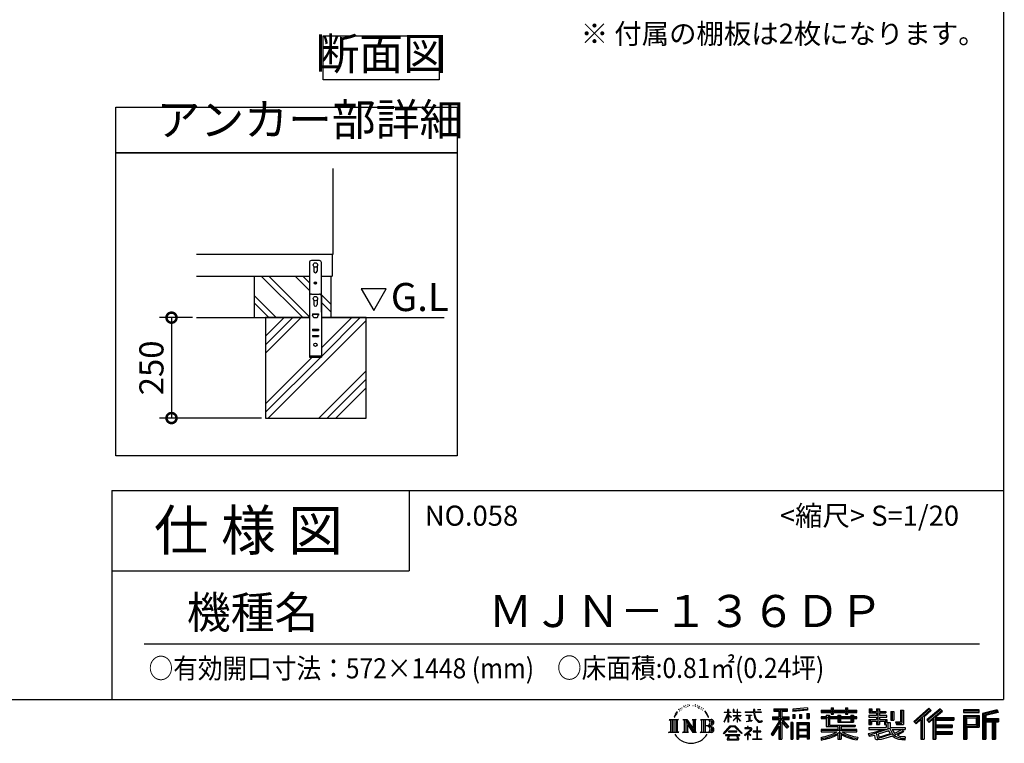
# Model space of a CAD drawing. Extents: x 70 to 8115, y 43 to 5705.
# Drawn here: x 5664 to 8115, y 43 to 1844 of the extents above; entities that cross this region are included whole.
import ezdxf

# ---------------------------------------------------------------- set-up
doc = ezdxf.new("R2010")
doc.units = 0
doc.header["$LTSCALE"] = 20
doc.header["$PDMODE"] = 3
doc.header["$PDSIZE"] = 2
doc.layers.get('0').update_dxf_attribs({"linetype": 'CONTINUOUS'})
doc.layers.get('DEFPOINTS').update_dxf_attribs({"linetype": 'CONTINUOUS'})
for name, color, linetype in [('仕様書枠', 230, 'CONTINUOUS'), ('寸法', 4, 'CONTINUOUS'), ('文字', 7, 'CONTINUOUS'), ('細線', 5, 'CONTINUOUS'), ('部品1', 7, 'CONTINUOUS'), ('Ｇ．Ｌ', 30, 'CONTINUOUS')]:
    doc.layers.add(name, color=color, linetype=linetype)
doc.styles.add('STYLE1', font='isocp.shx', dxfattribs={"bigfont": 'bigfont.shx'})
doc.styles.add('STYLE2', font='MS PGothic.ttf')
doc.dimstyles.new('INABA_S20G', dxfattribs={"dimscale": 20, "dimtxt": 3, "dimasz": 2.5, "dimexe": 1.5, "dimexo": 0.5, "dimgap": 1, "dimtad": 3, "dimdec": 1, "dimdsep": 46, "dimtxsty": 'STYLE1', "dimblk1": 'DOTSMALL', "dimblk2": 'DOTSMALL', "dimsah": 1, "dimcen": 0, "dimclrt": 7, "dimadec": 0, "dimazin": 0, "dimtfac": 1, "dimtdec": 4, "dimtix": 1, "dimtmove": 0, "dimatfit": 3, "dimldrblk": 'DOTSMALL', "dimfxl": 1, "dimtolj": 1, "dimtzin": 0, "dimarcsym": 0})

# ---------------------------------------------------------------- blocks, each defined once
blk = doc.blocks.new('_DOTSMALL')
at = {"color": 0, "linetype": 'ByBlock', "ltscale": 50, "const_width": 0.5}
blk.add_lwpolyline([(-0.0625, 0, 1), (0.0625, 0, 1)], format="xyb", close=True, dxfattribs=at)
blk = doc.blocks.new('*D20')
at = {"layer": 'DEFPOINTS', "color": 0, "ltscale": 50}
for p in [(6104.3, 1102.3), (6041.8, 852.3), (6276.2, 852.3)]:
    blk.add_point(p, dxfattribs=at)
at = {"layer": '寸法', "color": 0, "lineweight": -2, "ltscale": 50}
for p, q in [((6094.3, 1102.3), (6011.8, 1102.3)), ((6041.8, 1102.3), (6041.8, 852.3)), ((6266.2, 852.3), (6011.8, 852.3))]:
    blk.add_line(p, q, dxfattribs=at)
at = {"layer": '寸法', "color": 0, "lineweight": -2, "ltscale": 50, "xscale": 50, "yscale": 50, "zscale": 50}
for p, rotation in [((6041.8, 1102.3), 90), ((6041.8, 852.3), 270)]:
    blk.add_blockref('_DOTSMALL', p, dxfattribs=dict(at, rotation=rotation))
at = {"layer": '寸法', "color": 7, "ltscale": 50, "insert": (5991.8, 977.3), "char_height": 60, "attachment_point": 5, "rotation": 90, "style": 'STYLE1'}
blk.add_mtext('\\A1;250', dxfattribs=at)

msp = doc.modelspace()

# ---------------------------------------------------------------- linework, layer by layer
at = {"layer": '仕様書枠', "ltscale": 50}
for p, q in [((8113.6, 5704.8), (8113.6, 152)), ((5893.6, 672), (8113.6, 672)), ((5893.6, 672), (5893.6, 152)), ((5893.6, 472), (6633.6, 472)), ((70, 152), (8113.6, 152))]:
    msp.add_line(p, q, dxfattribs=at)
at = {"layer": '仕様書枠', "linetype": 'Continuous', "ltscale": 50}
msp.add_line((6633.6, 672), (6633.6, 472), dxfattribs=at)
at = {"layer": '文字', "ltscale": 50}
for p, q in [((6514.45, 1174.15), (6545.5, 1120.37)), ((6576.55, 1174.15), (6514.45, 1174.15)), ((6545.5, 1120.37), (6576.55, 1174.15))]:
    msp.add_line(p, q, dxfattribs=at)
at = {"layer": '文字', "color": 7, "ltscale": 50}
msp.add_line((5973.6, 290.02), (8053.6, 290.02), dxfattribs=at)
at = {"layer": '文字', "ltscale": 0.5}
for p, q in [((7304.65, 128.04), (7303.93, 125.39)), ((7307.49, 122.75), (7306.35, 122.75)), ((7308.76, 130.53), (7308.24, 129.49)), ((7310.93, 125.53), (7309.66, 125.53)), ((7312.73, 130.77), (7312.11, 129.68)), ((7315.33, 127.28), (7314.66, 127.32)), ((7317.07, 135.91), (7316.74, 135.2)), ((7319.29, 133.6), (7317.73, 133.22)), ((7322.31, 137.47), (7321.65, 136.62)), ((7323.4, 132.04), (7322.31, 132.04)), ((7327.98, 134.21), (7326.85, 134.26)), ((7328.41, 139.45), (7327.37, 138.83)), ((7332.47, 136.71), (7331.19, 136.66)), ((7339.95, 136.87), (7340.63, 136.84)), ((7346.36, 134.86), (7345.1, 134.39)), ((7345.17, 139.03), (7346.4, 138.63)), ((7351.35, 133.06), (7350.66, 132.95)), ((7351.6, 137.7), (7352.21, 136.8)), ((7353.47, 131.26), (7353.97, 131.26)), ((7354.8, 134.06), (7355.2, 133.67)), ((7356.86, 130.36), (7355.02, 130.03)), ((7356.53, 135.29), (7357.14, 134.46)), ((7360.89, 127.66), (7359.56, 127.59)), ((7361.79, 132.19), (7362.22, 131.15)), ((7364.21, 125.7), (7363.13, 125.38)), ((7365.87, 128.94), (7366.3, 128.11)), ((7372.92, 119.15), (7369.62, 123.23)), ((7428.32, 127.22), (7427.42, 127.22)), ((7427.42, 120.27), (7427.42, 127.22)), ((7428.32, 127.22), (7428.32, 120.27)), ((7442.38, 127.22), (7440.64, 127.22)), ((7440.64, 127.22), (7440.64, 119.21)), ((7442.38, 127.22), (7442.38, 120.27)), ((7451.37, 127.22), (7450.47, 127.22)), ((7450.47, 127.22), (7450.47, 120.27)), ((7451.37, 120.27), (7451.37, 127.22)), ((7493.94, 127.22), (7491.36, 127.22)), ((7491.36, 127.22), (7491.36, 121.07)), ((7493.94, 121.07), (7493.94, 127.22)), ((7501.17, 127.22), (7501.17, 127.18)), ((7501.17, 127.22), (7508.9, 127.22)), ((7501.17, 127.18), (7508.9, 127.18)), ((7508.9, 127.18), (7508.9, 127.22)), ((7541.81, 128.74), (7575.76, 128.74)), ((7541.81, 128.74), (7541.81, 122.62)), ((7541.81, 125.89), (7575.76, 125.89)), ((7541.81, 122.62), (7554.36, 122.62)), ((7554.36, 122.62), (7554.36, 108.84)), ((7557.71, 126.56), (7557.71, 52.73)), ((7561.41, 122.62), (7575.76, 122.62)), ((7561.41, 122.62), (7561.41, 108.84)), ((7575.76, 122.62), (7575.76, 128.74)), ((7625.15, 130.91), (7588.86, 127.99)), ((7588.86, 127.99), (7588.86, 121.9)), ((7625.15, 127), (7588.86, 124.08)), ((7625.15, 124.82), (7588.86, 121.9)), ((7625.15, 130.91), (7625.15, 124.82)), ((7659.12, 125.2), (7684.22, 125.2)), ((7659.12, 125.2), (7659.12, 119.76)), ((7659.12, 123.02), (7748.18, 123.02)), ((7684.22, 131.1), (7689.88, 131.1)), ((7684.22, 131.1), (7684.22, 125.2)), ((7687.06, 131.1), (7687.06, 115.31)), ((7689.88, 125.2), (7689.88, 131.1)), ((7689.88, 125.2), (7719.89, 125.2)), ((7719.89, 131.1), (7725.55, 131.1)), ((7719.89, 131.1), (7719.89, 125.2)), ((7722.74, 131.1), (7722.74, 115.31)), ((7725.55, 125.2), (7725.55, 131.1)), ((7725.55, 125.2), (7748.18, 125.2)), ((7748.18, 119.76), (7748.18, 125.2)), ((7779.4, 128.46), (7785.64, 128.46)), ((7779.4, 128.46), (7779.4, 118.54)), ((7782.58, 128.46), (7782.58, 118.54)), ((7785.64, 128.46), (7785.64, 121.93)), ((7797.47, 128.46), (7804.64, 128.46)), ((7797.47, 128.46), (7797.47, 121.93)), ((7800.65, 128.46), (7800.65, 89.51)), ((7804.64, 128.46), (7804.64, 121.93)), ((7856.65, 124.79), (7856.65, 95.84)), ((7856.65, 124.79), (7864.76, 124.79)), ((7860.41, 124.79), (7860.41, 92.52)), ((7864.76, 124.79), (7864.76, 89.51)), ((7927.41, 130.31), (7889.98, 97.2)), ((7928.93, 128.74), (7891.54, 95.67)), ((7894.22, 93.04), (7931.76, 125.82)), ((7915.62, 108.84), (7933.27, 124.25)), ((7955.64, 128.71), (7922.79, 100.69)), ((7957.2, 127.18), (7924.23, 99.06)), ((7926.75, 96.23), (7959.87, 124.56)), ((7933.27, 124.25), (7927.41, 130.31)), ((7942.4, 106.75), (7961.43, 123.03)), ((7961.43, 123.03), (7955.64, 128.71)), ((8013.99, 126.24), (8013.99, 119.06)), ((8052.67, 126.24), (8013.99, 126.24)), ((8052.67, 124.06), (8013.99, 124.06)), ((8052.67, 119.06), (8052.67, 126.24)), ((8098.1, 125.97), (8060.87, 117.09)), ((8098.67, 123.87), (8063.05, 115.37)), ((8098.1, 125.97), (8099.95, 119.08)), ((7280.75, 101.77), (7284.12, 99.08)), ((7280.75, 101.77), (7304.24, 101.77)), ((7284.12, 99.08), (7284.12, 72.21)), ((7288.47, 101.77), (7288.47, 69.62)), ((7292.83, 101.77), (7292.83, 69.62)), ((7296.35, 114.98), (7293.24, 107.36)), ((7293.24, 107.36), (7293.94, 107.36)), ((7295.46, 110.87), (7293.94, 107.36)), ((7298.98, 116.37), (7295.46, 110.87)), ((7296.35, 114.98), (7301.59, 121.7)), ((7297.18, 101.77), (7297.18, 69.62)), ((7301.15, 118.96), (7298.98, 116.37)), ((7304.24, 101.77), (7301.28, 99.41)), ((7301.28, 99.41), (7301.28, 71.97)), ((7315.39, 101.77), (7325.34, 101.77)), ((7315.39, 101.77), (7318.22, 100.14)), ((7318.22, 100.14), (7318.22, 71.86)), ((7322.57, 101.77), (7322.57, 69.62)), ((7322.67, 101.77), (7343.76, 72.27)), ((7325.34, 101.77), (7341.15, 79.65)), ((7338.53, 101.77), (7348.15, 101.77)), ((7338.53, 101.77), (7341.15, 100.25)), ((7341.15, 100.25), (7341.15, 79.65)), ((7343.76, 101.77), (7343.76, 69.62)), ((7348.15, 101.77), (7345.93, 100.49)), ((7345.93, 100.49), (7345.93, 71.5)), ((7358.83, 101.77), (7361.45, 100.25)), ((7358.83, 101.77), (7385.78, 101.77)), ((7361.45, 100.25), (7361.45, 71.74)), ((7366.14, 101.77), (7366.14, 69.62)), ((7370.49, 101.77), (7370.49, 69.62)), ((7371.18, 119.29), (7375.74, 112.46)), ((7377.58, 111.88), (7372.92, 119.15)), ((7375.74, 112.46), (7378.23, 108.1)), ((7379.31, 107.36), (7377.38, 112.26)), ((7378.23, 108.1), (7378.44, 107.36)), ((7378.44, 107.36), (7379.31, 107.36)), ((7418.21, 96.41), (7427.42, 116.54)), ((7418.27, 120.27), (7427.42, 120.27)), ((7418.27, 120.27), (7418.27, 119.21)), ((7427.42, 119.21), (7418.27, 119.21)), ((7418.6, 96.18), (7427.42, 113.14)), ((7427.42, 119.21), (7427.42, 116.54)), ((7427.42, 113.14), (7427.42, 94.99)), ((7428.32, 120.27), (7434.28, 120.27)), ((7434.28, 119.21), (7428.32, 119.21)), ((7428.32, 119.21), (7428.32, 114.64)), ((7435.98, 107.97), (7428.32, 114.64)), ((7428.32, 111.6), (7428.32, 94.99)), ((7435.36, 106.96), (7428.32, 111.6)), ((7434.28, 120.27), (7434.28, 119.21)), ((7435.36, 106.96), (7435.98, 107.97)), ((7440.39, 99.83), (7450.47, 108.98)), ((7440.39, 99.83), (7441.07, 99.11)), ((7450.47, 119.21), (7440.64, 119.21)), ((7440.64, 111.87), (7450.47, 111.87)), ((7440.64, 111.87), (7440.64, 110.74)), ((7440.64, 110.74), (7450.47, 110.74)), ((7441.07, 99.11), (7450.47, 108.13)), ((7442.38, 120.27), (7450.47, 120.27)), ((7450.47, 119.21), (7450.47, 111.87)), ((7450.47, 110.74), (7450.47, 108.92)), ((7450.47, 108.17), (7450.47, 94.99)), ((7451.37, 120.27), (7459, 120.27)), ((7459, 119.21), (7451.37, 119.21)), ((7451.37, 111.87), (7451.37, 119.21)), ((7451.37, 111.87), (7459.34, 111.87)), ((7451.37, 110.74), (7459.34, 110.74)), ((7451.37, 107.82), (7451.37, 110.74)), ((7458.99, 98.51), (7451.37, 107.82)), ((7458.52, 98.06), (7451.37, 107.04)), ((7451.37, 94.99), (7451.37, 107.04)), ((7458.99, 98.51), (7458.52, 98.06)), ((7459, 120.27), (7459, 119.21)), ((7459.34, 111.87), (7459.34, 110.74)), ((7470.31, 121.07), (7491.36, 121.07)), ((7470.31, 121.07), (7470.31, 119.67)), ((7491.56, 119.67), (7470.31, 119.67)), ((7472.03, 112.67), (7486.08, 112.67)), ((7472.03, 112.67), (7472.03, 111.67)), ((7479.13, 111.67), (7472.03, 111.67)), ((7472.61, 96.69), (7486.47, 98.73)), ((7472.61, 97.34), (7479.13, 98.57)), ((7479.13, 111.67), (7479.13, 98.57)), ((7481.67, 111.67), (7481.67, 99.06)), ((7486.08, 111.67), (7481.67, 111.67)), ((7481.67, 99.06), (7486.47, 99.96)), ((7486.08, 112.67), (7486.08, 111.67)), ((7486.47, 99.96), (7486.47, 98.73)), ((7491.56, 119.67), (7491.88, 117.13)), ((7491.88, 117.13), (7493.64, 108.84)), ((7493.64, 108.84), (7495.32, 104.82)), ((7494.51, 114.31), (7493.93, 119.67)), ((7510.43, 119.67), (7493.93, 119.67)), ((7493.94, 121.07), (7510.43, 121.07)), ((7495.69, 109.1), (7494.51, 114.31)), ((7495.32, 104.82), (7498.17, 100.3)), ((7497.95, 104.59), (7495.69, 109.1)), ((7500.12, 100.97), (7497.95, 104.59)), ((7498.17, 100.3), (7501.94, 96.86)), ((7504.19, 97.87), (7500.12, 100.97)), ((7511.99, 99), (7509.53, 97.37)), ((7510.43, 121.07), (7510.43, 119.67)), ((7513.1, 97.41), (7511.99, 99)), ((7538.37, 108.84), (7538.37, 101.68)), ((7538.37, 108.84), (7554.36, 108.84)), ((7538.37, 105.36), (7579.95, 105.36)), ((7538.37, 101.68), (7554.36, 101.68)), ((7554.36, 101.68), (7554.36, 95.95)), ((7577.39, 82.69), (7557.71, 104.96)), ((7561.41, 108.84), (7579.95, 108.84)), ((7563.52, 101.68), (7579.95, 101.68)), ((7579.02, 84.13), (7563.52, 101.68)), ((7579.95, 101.68), (7579.95, 108.84)), ((7589.32, 114.17), (7589.32, 104.04)), ((7589.32, 114.17), (7593.78, 114.17)), ((7593.78, 104.04), (7589.32, 104.04)), ((7591.61, 114.17), (7591.61, 104.04)), ((7593.78, 114.17), (7593.78, 104.04)), ((7605.12, 114.17), (7605.12, 104.04)), ((7605.12, 114.17), (7610.71, 114.17)), ((7610.71, 104.04), (7605.12, 104.04)), ((7607.97, 114.17), (7607.97, 104.04)), ((7610.71, 114.17), (7610.71, 104.04)), ((7624.02, 116.96), (7624.02, 104.04)), ((7624.02, 116.96), (7629.48, 116.96)), ((7624.02, 104.04), (7629.48, 104.04)), ((7626.86, 116.96), (7626.86, 104.04)), ((7629.48, 116.96), (7629.48, 104.04)), ((7659.12, 119.76), (7684.22, 119.76)), ((7672.3, 108.15), (7659.12, 108.15)), ((7659.12, 108.15), (7659.12, 104.11)), ((7748.18, 105.97), (7659.12, 105.97)), ((7659.12, 104.11), (7672.3, 104.11)), ((7672.3, 112.92), (7679.86, 112.92)), ((7672.3, 112.92), (7672.3, 108.15)), ((7672.3, 104.11), (7672.3, 84.42)), ((7676.68, 112.92), (7676.68, 84.42)), ((7679.86, 112.92), (7679.86, 108.15)), ((7700.92, 108.15), (7679.86, 108.15)), ((7679.86, 104.11), (7700.92, 104.11)), ((7679.86, 104.11), (7679.86, 88.22)), ((7684.22, 119.76), (7684.22, 115.31)), ((7684.22, 115.31), (7689.88, 115.31)), ((7689.88, 115.31), (7689.88, 119.76)), ((7689.88, 119.76), (7719.89, 119.76)), ((7700.92, 112.92), (7707.47, 112.92)), ((7700.92, 112.92), (7700.92, 108.15)), ((7700.92, 104.11), (7700.92, 94.9)), ((7704.29, 112.92), (7704.29, 94.9)), ((7707.47, 112.92), (7707.47, 108.15)), ((7733.63, 108.15), (7707.47, 108.15)), ((7707.47, 104.11), (7733.63, 104.11)), ((7707.47, 104.11), (7707.47, 96.4)), ((7719.89, 119.76), (7719.89, 115.31)), ((7719.89, 115.31), (7725.55, 115.31)), ((7725.55, 119.76), (7748.18, 119.76)), ((7725.55, 115.31), (7725.55, 119.76)), ((7733.63, 112.92), (7733.63, 108.15)), ((7733.63, 112.92), (7739.84, 112.92)), ((7733.63, 104.11), (7733.63, 96.4)), ((7736.66, 112.92), (7736.66, 94.9)), ((7739.84, 112.92), (7739.84, 108.15)), ((7748.18, 108.15), (7739.84, 108.15)), ((7739.84, 104.11), (7748.18, 104.11)), ((7739.84, 104.11), (7739.84, 94.9)), ((7748.18, 104.11), (7748.18, 108.15)), ((7797.47, 112.14), (7777.95, 112.14)), ((7777.95, 112.14), (7777.95, 107.93)), ((7777.95, 107.93), (7797.47, 107.93)), ((7777.95, 101.74), (7797.47, 101.74)), ((7777.95, 101.74), (7777.95, 89.51)), ((7779.4, 118.54), (7797.47, 118.54)), ((7781.13, 101.74), (7781.13, 89.51)), ((7785.64, 121.93), (7797.47, 121.93)), ((7797.47, 118.54), (7797.47, 112.14)), ((7797.47, 107.93), (7797.47, 101.74)), ((7804.64, 121.93), (7820.53, 121.93)), ((7804.64, 118.54), (7820.53, 118.54)), ((7804.64, 118.54), (7804.64, 112.14)), ((7823.07, 112.14), (7804.64, 112.14)), ((7804.64, 107.93), (7804.64, 101.74)), ((7804.64, 107.93), (7823.07, 107.93)), ((7804.64, 101.74), (7823.07, 101.74)), ((7820.07, 101.74), (7820.07, 89.51)), ((7820.53, 121.93), (7820.53, 118.54)), ((7823.07, 107.93), (7823.07, 112.14)), ((7823.07, 101.74), (7823.07, 94.44)), ((7833.29, 121.93), (7840.46, 121.93)), ((7833.29, 121.93), (7833.29, 100.19)), ((7833.29, 100.19), (7840.46, 100.19)), ((7836.47, 121.93), (7836.47, 100.19)), ((7840.46, 121.93), (7840.46, 100.19)), ((7895.78, 91.51), (7907.24, 101.52)), ((7907.24, 101.52), (7907.24, 52.73)), ((7911.27, 107.92), (7911.27, 52.73)), ((7915.62, 108.84), (7915.62, 52.73)), ((7922.79, 100.69), (7928.19, 94.6)), ((7928.19, 94.6), (7937.29, 102.38)), ((7937.29, 102.38), (7937.29, 52.73)), ((7939.47, 107.11), (7939.47, 52.73)), ((7942.4, 106.75), (7989.46, 106.75)), ((7942.98, 103.55), (7989.46, 103.55)), ((7942.98, 103.45), (7942.98, 52.73)), ((7945.16, 100.54), (7989.46, 100.54)), ((7945.16, 100.54), (7945.16, 88.26)), ((7989.46, 106.75), (7989.46, 100.54)), ((8013.99, 121.23), (8052.67, 121.23)), ((8013.99, 119.06), (8052.67, 119.06)), ((8013.99, 112.27), (8013.99, 52.73)), ((8013.99, 112.27), (8052.67, 112.27)), ((8016.17, 110.1), (8016.17, 52.73)), ((8016.17, 110.1), (8050.5, 110.1)), ((8020.06, 110.1), (8020.06, 52.73)), ((8022.24, 89.28), (8022.24, 106.48)), ((8022.24, 106.48), (8045.2, 106.48)), ((8045.2, 106.48), (8045.2, 89.28)), ((8047.38, 110.1), (8047.38, 84.99)), ((8050.5, 110.1), (8050.5, 84.99)), ((8052.67, 112.27), (8052.67, 82.81)), ((8060.87, 117.09), (8060.87, 52.73)), ((8063.05, 115.37), (8063.05, 52.73)), ((8099.45, 121.2), (8065.23, 113.04)), ((8065.23, 113.04), (8065.23, 52.73)), ((8067.48, 113.58), (8067.48, 52.73)), ((8067.48, 102.07), (8100.95, 102.07)), ((8067.48, 98.56), (8100.95, 98.56)), ((8099.95, 119.08), (8069.66, 111.86)), ((8069.66, 111.86), (8069.66, 104.24)), ((8069.66, 104.24), (8100.95, 104.24)), ((8087.36, 98.56), (8087.36, 52.73)), ((8091.04, 98.56), (8091.04, 52.73)), ((8100.95, 104.24), (8100.95, 96.39)), ((7324.75, 95.69), (7342.99, 69.62)), ((7326.65, 89.18), (7326.65, 71.15)), ((7326.65, 89.18), (7340.33, 69.62)), ((7383.6, 85.91), (7370.49, 85.91)), ((7416.68, 67.13), (7432.79, 85.88)), ((7434.82, 83.95), (7418.17, 65.96)), ((7418.21, 96.41), (7418.6, 96.18)), ((7428.32, 94.99), (7427.42, 94.99)), ((7432.79, 85.88), (7445.72, 85.88)), ((7443.75, 83.95), (7434.82, 83.95)), ((7461.07, 66.81), (7443.75, 83.95)), ((7445.72, 85.88), (7462.44, 68.08)), ((7451.37, 94.99), (7450.47, 94.99)), ((7482.5, 74.75), (7468.28, 62.84)), ((7476.14, 80.92), (7469.5, 80.92)), ((7469.5, 80.92), (7469.5, 79.52)), ((7469.5, 79.52), (7479.21, 79.52)), ((7472.61, 97.34), (7472.61, 96.69)), ((7476.14, 84.55), (7476.14, 80.92)), ((7477.63, 84.55), (7476.14, 84.55)), ((7477.13, 68.62), (7486.76, 76.52)), ((7477.63, 80.92), (7477.63, 84.55)), ((7484.95, 80.92), (7477.63, 80.92)), ((7479.21, 79.52), (7481.19, 79.16)), ((7481.19, 79.16), (7482.94, 76.92)), ((7482.94, 76.92), (7482.5, 74.75)), ((7484.58, 78.74), (7484.28, 78.74)), ((7484.28, 78.74), (7484.58, 78.36)), ((7484.58, 78.36), (7484.58, 78.74)), ((7485.37, 80.89), (7484.95, 80.92)), ((7485.9, 80.48), (7485.37, 80.89)), ((7486.53, 79.86), (7485.9, 80.48)), ((7486.76, 79.25), (7486.53, 79.86)), ((7486.76, 76.52), (7486.76, 79.25)), ((7499.26, 84.02), (7499.26, 72.96)), ((7500.57, 84.02), (7499.26, 84.02)), ((7500.57, 72.96), (7500.57, 84.02)), ((7501.94, 96.86), (7504.6, 95.45)), ((7505.73, 97.31), (7504.19, 97.87)), ((7504.6, 95.45), (7506.37, 94.96)), ((7507.65, 97.05), (7505.73, 97.31)), ((7506.37, 94.96), (7508.09, 94.96)), ((7509.53, 97.37), (7507.65, 97.05)), ((7508.09, 94.96), (7511.45, 96.36)), ((7511.45, 96.36), (7513.1, 97.41)), ((7554.36, 95.95), (7535.2, 65.22)), ((7557.71, 97.21), (7537.05, 64.07)), ((7554.36, 85.73), (7539.49, 61.89)), ((7554.36, 85.73), (7554.36, 52.73)), ((7574.91, 80.69), (7561.41, 95.96)), ((7561.41, 95.96), (7561.41, 52.73)), ((7579.02, 84.13), (7574.91, 80.69)), ((7584.31, 94.53), (7584.31, 52.73)), ((7589.2, 94.53), (7584.31, 94.53)), ((7587.03, 94.53), (7587.03, 52.73)), ((7589.2, 94.53), (7589.2, 52.73)), ((7598.57, 94.53), (7598.57, 52.73)), ((7598.57, 94.53), (7629.57, 94.53)), ((7600.74, 91.69), (7600.74, 52.73)), ((7600.74, 91.69), (7627.39, 91.69)), ((7627.39, 75.07), (7600.74, 75.07)), ((7602.88, 88.44), (7602.88, 77.25)), ((7624.45, 88.44), (7602.88, 88.44)), ((7624.45, 77.25), (7602.88, 77.25)), ((7624.45, 88.44), (7624.45, 77.25)), ((7627.39, 91.69), (7627.39, 52.73)), ((7629.57, 94.53), (7629.57, 52.73)), ((7700.89, 76.68), (7659.12, 76.68)), ((7659.12, 76.68), (7659.12, 71.08)), ((7748.18, 74.51), (7659.12, 74.51)), ((7672.3, 84.42), (7700.89, 84.42)), ((7679.86, 88.22), (7743.86, 88.22)), ((7700.89, 84.42), (7700.89, 76.68)), ((7700.92, 94.9), (7739.84, 94.9)), ((7705.13, 88.22), (7705.13, 52.73)), ((7707.47, 96.4), (7733.63, 96.4)), ((7709.48, 84.42), (7709.48, 76.68)), ((7709.48, 84.42), (7743.86, 84.42)), ((7748.18, 76.68), (7709.48, 76.68)), ((7743.86, 88.22), (7743.86, 84.42)), ((7748.18, 71.08), (7748.18, 76.68)), ((7777.95, 89.51), (7784.59, 89.51)), ((7777.95, 82.36), (7821.45, 82.36)), ((7777.95, 82.36), (7777.95, 77.32)), ((7777.95, 77.32), (7823.97, 77.32)), ((7830.15, 79.35), (7778.12, 62.29)), ((7784.59, 97.77), (7797.47, 97.77)), ((7784.59, 97.77), (7784.59, 89.51)), ((7795.34, 71.46), (7813.56, 77.32)), ((7797.47, 97.77), (7797.47, 89.51)), ((7797.47, 89.51), (7804.64, 89.51)), ((7827.81, 73.7), (7801.44, 65.35)), ((7804.64, 97.77), (7816.88, 97.77)), ((7804.64, 97.77), (7804.64, 89.51)), ((7816.88, 97.77), (7816.88, 89.51)), ((7816.88, 89.51), (7821.45, 89.51)), ((7821.45, 89.51), (7821.45, 82.36)), ((7823.07, 94.44), (7831.6, 94.44)), ((7825.81, 94.44), (7825.81, 77.92)), ((7831.87, 67.07), (7827.81, 73.7)), ((7830.15, 79.35), (7837.54, 64.37)), ((7831.6, 94.44), (7831.6, 82.36)), ((7831.6, 82.36), (7868.68, 82.36)), ((7836.01, 77.32), (7842.29, 67.07)), ((7836.01, 77.32), (7862.24, 77.32)), ((7860.98, 76.72), (7842.29, 67.07)), ((7844.26, 95.84), (7856.65, 95.84)), ((7844.26, 95.84), (7846.8, 89.51)), ((7845.93, 92.52), (7860.41, 92.52)), ((7846.8, 89.51), (7864.76, 89.51)), ((7860.57, 77.32), (7868.68, 77.32)), ((7860.98, 76.72), (7864.83, 71.04)), ((7868.68, 82.36), (7868.68, 77.32)), ((7889.98, 97.2), (7895.78, 91.51)), ((7942.98, 85.32), (7985.39, 85.32)), ((7945.16, 88.26), (7985.39, 88.26)), ((7945.16, 82.31), (7945.16, 71.88)), ((7945.16, 82.31), (7985.39, 82.31)), ((7985.39, 88.26), (7985.39, 82.31)), ((8020.06, 84.99), (8050.5, 84.99)), ((8022.24, 89.28), (8045.2, 89.28)), ((8022.24, 82.81), (8022.24, 52.73)), ((8022.24, 82.81), (8052.67, 82.81)), ((8069.66, 96.39), (8085.19, 96.39)), ((8069.66, 96.39), (8069.66, 52.73)), ((8085.19, 96.39), (8085.19, 52.73)), ((8093.22, 96.39), (8100.95, 96.39)), ((8093.22, 96.39), (8093.22, 52.73)), ((7279.63, 69.62), (7284.12, 72.21)), ((7305.36, 69.62), (7279.63, 69.62)), ((7305.36, 69.62), (7301.28, 71.97)), ((7314.34, 69.62), (7318.22, 71.86)), ((7329.31, 69.62), (7314.34, 69.62)), ((7329.31, 69.62), (7326.65, 71.15)), ((7349.2, 69.62), (7340.33, 69.62)), ((7349.2, 69.62), (7345.93, 71.5)), ((7357.78, 69.62), (7361.45, 71.74)), ((7385.56, 69.62), (7357.78, 69.62)), ((7418.17, 65.96), (7416.68, 67.13)), ((7456.62, 63.66), (7421.65, 63.66)), ((7421.65, 63.66), (7421.65, 62)), ((7421.65, 62), (7428.49, 62)), ((7428.49, 62), (7425.28, 52.39)), ((7425.28, 52.39), (7425.28, 51.69)), ((7425.28, 51.69), (7425.67, 51.56)), ((7425.67, 51.56), (7453.41, 51.56)), ((7449.54, 73.13), (7428.38, 73.13)), ((7428.38, 73.13), (7428.38, 71.38)), ((7428.38, 71.38), (7449.54, 71.38)), ((7429.12, 57.62), (7428.93, 55.48)), ((7428.93, 55.48), (7430.4, 53.13)), ((7431.43, 62), (7429.12, 57.62)), ((7430.4, 53.13), (7449.7, 53.13)), ((7431.43, 62), (7448.65, 62)), ((7451.19, 57.39), (7448.65, 62)), ((7449.54, 71.38), (7449.54, 73.13)), ((7449.7, 53.13), (7451.01, 54.87)), ((7449.97, 62), (7456.62, 62)), ((7454.44, 54.66), (7449.97, 62)), ((7451.01, 54.87), (7451.19, 57.39)), ((7453.41, 51.56), (7454.16, 51.73)), ((7454.16, 51.73), (7454.49, 52.02)), ((7454.6, 53.81), (7454.44, 54.66)), ((7454.49, 52.02), (7454.66, 52.63)), ((7454.66, 52.63), (7454.6, 53.81)), ((7456.62, 62), (7456.62, 63.66)), ((7462.44, 68.08), (7461.07, 66.81)), ((7468.28, 62.84), (7469.21, 61.76)), ((7469.21, 61.76), (7476.14, 67.23)), ((7476.14, 67.23), (7476.14, 51.91)), ((7476.14, 51.91), (7477.72, 51.91)), ((7484.18, 62.59), (7477.13, 68.62)), ((7477.72, 51.91), (7477.72, 66.74)), ((7477.72, 66.74), (7483.33, 61.7)), ((7483.33, 61.7), (7484.18, 62.59)), ((7489.34, 52), (7489.34, 53.4)), ((7489.34, 53.4), (7499.26, 53.4)), ((7510.58, 52), (7489.34, 52)), ((7499.26, 72.96), (7490.31, 72.96)), ((7490.31, 72.96), (7490.31, 71.47)), ((7490.31, 71.47), (7499.26, 71.47)), ((7499.26, 71.47), (7499.26, 53.4)), ((7509.61, 72.96), (7500.57, 72.96)), ((7500.57, 53.4), (7500.57, 71.47)), ((7500.57, 71.47), (7509.61, 71.47)), ((7500.57, 53.4), (7510.58, 53.4)), ((7509.61, 71.47), (7509.61, 72.96)), ((7510.58, 53.4), (7510.58, 52)), ((7535.2, 65.22), (7539.49, 61.89)), ((7554.36, 52.73), (7561.41, 52.73)), ((7584.31, 52.73), (7589.2, 52.73)), ((7598.57, 52.73), (7602.88, 52.73)), ((7627.39, 59.56), (7600.74, 59.56)), ((7624.45, 73.32), (7602.88, 73.32)), ((7602.88, 73.32), (7602.88, 61.74)), ((7624.45, 61.74), (7602.88, 61.74)), ((7602.88, 57.81), (7602.88, 52.73)), ((7624.45, 57.81), (7602.88, 57.81)), ((7624.45, 73.32), (7624.45, 61.74)), ((7624.45, 57.81), (7624.45, 52.73)), ((7629.57, 52.73), (7624.45, 52.73)), ((7659.12, 71.08), (7699.28, 71.08)), ((7659.12, 57.51), (7659.12, 50.85)), ((7700.89, 64.42), (7700.89, 52.73)), ((7700.89, 52.73), (7709.48, 52.73)), ((7709.48, 64.42), (7709.48, 52.73)), ((7711.09, 71.08), (7748.18, 71.08)), ((7750.56, 57.61), (7748.78, 51.23)), ((7776.61, 67.04), (7795.34, 71.46)), ((7776.61, 67.04), (7778.84, 60.03)), ((7778.84, 60.03), (7793.13, 63.19)), ((7793.88, 56.25), (7793.13, 63.19)), ((7794.77, 53.02), (7793.88, 56.25)), ((7797.74, 51.28), (7794.77, 53.02)), ((7796.33, 68.26), (7799.36, 54.63)), ((7800.68, 51.15), (7797.74, 51.28)), ((7799.36, 54.63), (7836.55, 66.38)), ((7808.95, 52.44), (7800.68, 51.15)), ((7801.44, 65.35), (7803.05, 58.08)), ((7803.05, 58.08), (7831.87, 67.07)), ((7820.8, 55.63), (7808.95, 52.44)), ((7837.11, 60.72), (7820.8, 55.63)), ((7842.29, 56.53), (7837.11, 60.72)), ((7844.38, 59.88), (7837.54, 64.37)), ((7863.45, 73.07), (7840.73, 62.28)), ((7853.17, 52.11), (7842.29, 56.53)), ((7860.35, 54.17), (7844.38, 59.88)), ((7864.83, 71.04), (7849.45, 62.68)), ((7857.38, 59.1), (7849.45, 62.68)), ((7867.41, 50.8), (7853.17, 52.11)), ((7863.53, 58.36), (7857.38, 59.1)), ((7868.11, 54.17), (7860.35, 54.17)), ((7869.02, 58.59), (7863.53, 58.36)), ((7869.02, 58.59), (7867.41, 50.8)), ((7907.24, 52.73), (7915.62, 52.73)), ((7937.29, 52.73), (7945.16, 52.73)), ((7942.98, 68.68), (7985.39, 68.68)), ((7945.16, 71.88), (7985.39, 71.88)), ((7945.16, 65.67), (7945.16, 52.73)), ((7945.16, 65.67), (7985.39, 65.67)), ((7985.39, 71.88), (7985.39, 65.67)), ((8013.99, 52.73), (8022.24, 52.73)), ((8060.87, 52.73), (8069.66, 52.73)), ((8085.19, 52.73), (8093.22, 52.73))]:
    msp.add_line(p, q, dxfattribs=at)
for centre, radius, start, end in [((7374.3, 94.03), 8.46, 286.58307, 66.12997), ((7374.3, 94.03), 12.82, 300.59273, 37.14423), ((7385.78, 94.93), 6.84, 269.30053, 90), ((7385.78, 94.93), 4.66, 315.58894, 53.40256), ((7374.3, 77.6), 8.46, 289.4126, 79.22825), ((7374.3, 77.6), 12.82, 321.4818, 59.40731), ((7385.56, 76.68), 7.06, 270, 89.30053), ((7385.56, 76.68), 4.88, 307.06326, 43.56636), ((7335.39, 89.36), 46.7, 210.28568, 329.71432), ((7640.53, 178.76), 122.67, 278.71857, 298.61752), ((7640.53, 180.31), 127.45, 278.38912, 300.45558), ((7640.53, 179.14), 129.63, 278.24722, 297.7523), ((7769.84, 179.97), 127.45, 239.48449, 260.75704), ((7769.84, 179.14), 129.63, 242.2477, 260.64995), ((7769.84, 178.76), 122.67, 241.38248, 261.00562)]:
    msp.add_arc(centre, radius, start, end, dxfattribs=at)
at = {"layer": '細線'}
for p, q in [((6368.41, 1102.28), (6265.41, 1205.28)), ((6385.19, 1104.33), (6284.23, 1205.28)), ((6385.19, 1170.02), (6349.93, 1205.28)), ((6385.19, 1188.85), (6368.75, 1205.28)), ((6302.71, 1102.28), (6248.19, 1156.81)), ((6438.19, 1135.85), (6415.19, 1158.85)), ((6283.89, 1102.28), (6248.19, 1137.98)), ((6438.19, 1117.02), (6415.19, 1140.02))]:
    msp.add_line(p, q, dxfattribs=at)
at = {"layer": '細線', "ltscale": 50}
for p, q in [((6322.53, 1102.28), (6276.19, 1055.95)), ((6343.74, 1102.28), (6276.19, 1034.74)), ((6364.95, 1102.28), (6276.19, 1013.52)), ((6526.19, 1095.61), (6282.87, 852.28)), ((6511.65, 1102.28), (6415.19, 1005.82)), ((6490.44, 1102.28), (6415.19, 1027.03)), ((6392.44, 1004.28), (6276.19, 888.03)), ((6413.65, 1004.28), (6276.19, 866.82)), ((6526.19, 970.12), (6408.35, 852.28)), ((6526.19, 948.91), (6429.57, 852.28)), ((6526.19, 927.69), (6450.78, 852.28))]:
    msp.add_line(p, q, dxfattribs=at)
at = {"layer": '部品1', "ltscale": 50}
for p, q in [((6444.19, 1260.28), (6444.19, 1473.52)), ((6104.3, 1260.28), (6444.19, 1260.28)), ((6442.19, 1260.28), (6442.19, 1205.28)), ((6104.3, 1205.28), (6385.19, 1205.28)), ((6248.19, 1102.28), (6248.19, 1205.28)), ((6415.19, 1205.28), (6442.19, 1205.28)), ((6438.19, 1205.28), (6438.19, 1202.28)), ((6438.19, 1202.28), (6438.19, 1102.28)), ((6438.19, 1102.28), (6415.19, 1102.28))]:
    msp.add_line(p, q, dxfattribs=at)
at = {"layer": '部品1'}
for p, q in [((6385.19, 1239.28), (6385.19, 1116.08)), ((6410.19, 1244.28), (6390.19, 1244.28)), ((6396.19, 1229.47), (6396.19, 1218.28)), ((6404.19, 1229.47), (6404.19, 1218.28)), ((6415.19, 1116.08), (6415.19, 1239.28)), ((6385.19, 1155.78), (6385.19, 1004.28)), ((6390.19, 1160.78), (6410.19, 1160.78)), ((6415.19, 1155.78), (6415.19, 1004.28)), ((6396.19, 1145.97), (6396.19, 1134.78)), ((6404.19, 1145.97), (6404.19, 1134.78)), ((6392.69, 1111.78), (6407.69, 1111.78)), ((6392.69, 1111.78), (6392.69, 1108.78)), ((6392.69, 1111.08), (6407.69, 1111.08)), ((6392.69, 1108.78), (6393.19, 1108.78)), ((6393.19, 1111.08), (6393.19, 1108.78)), ((6394.31, 1104.3), (6393.19, 1108.78)), ((6406.07, 1104.3), (6407.19, 1108.78)), ((6407.19, 1111.08), (6407.19, 1108.78)), ((6407.19, 1108.78), (6407.69, 1108.78)), ((6407.69, 1111.78), (6407.69, 1108.78)), ((6396.25, 1102.78), (6404.13, 1102.78)), ((6392.69, 1073.28), (6407.69, 1073.28)), ((6392.69, 1073.28), (6392.69, 1070.28)), ((6392.69, 1070.28), (6407.69, 1070.28)), ((6392.69, 1058.28), (6407.69, 1058.28)), ((6392.69, 1058.28), (6392.69, 1055.28)), ((6392.69, 1055.28), (6407.69, 1055.28)), ((6407.69, 1073.28), (6407.69, 1070.28)), ((6407.69, 1058.28), (6407.69, 1055.28)), ((6415.19, 1006.58), (6385.19, 1006.58)), ((6385.19, 1004.28), (6415.19, 1004.28))]:
    msp.add_line(p, q, dxfattribs=at)
at = {"layer": '部品1', "ltscale": 50}
for points in [[(6419.5, 1804.03), (6708.12, 1804.03), (6708.12, 1694.45), (6419.5, 1694.45)], [(5902.91, 1626.37), (6753.24, 1626.37), (6753.24, 1512.75), (5902.91, 1512.75)], [(5902.91, 1512.75), (6753.24, 1512.75), (6753.24, 758.02), (5902.91, 758.02)]]:
    msp.add_lwpolyline(points, close=True, dxfattribs=at)
msp.add_lwpolyline([(6385.19, 1102.28), (6276.19, 1102.28), (6276.19, 852.28), (6526.19, 852.28), (6526.19, 1102.28), (6415.19, 1102.28)], dxfattribs=at)
for centre in [(6400.19, 1233.28), (6400.19, 1149.78)]:
    msp.add_circle(centre, 5.53, dxfattribs=at)
at = {"layer": '部品1'}
for centre, radius in [((6400.19, 1188.28), 3), ((6400.19, 1188.28), 2), ((6400.19, 1034.78), 4)]:
    msp.add_circle(centre, radius, dxfattribs=at)
for centre, radius, start, end in [((6390.19, 1239.28), 5, 90, 180), ((6410.19, 1239.28), 5, 0, 90), ((6400.19, 1218.28), 4, 180, 0), ((6390.19, 1155.78), 5, 90, 180), ((6410.19, 1155.78), 5, 0, 90), ((6400.19, 1134.78), 4, 180, 0), ((6396.25, 1104.78), 2, 194.03624, 270), ((6404.13, 1104.78), 2, 270, 345.96376)]:
    msp.add_arc(centre, radius, start, end, dxfattribs=at)
at = {"layer": 'Ｇ．Ｌ'}
for p, q in [((6104.3, 1102.28), (6385.19, 1102.28)), ((6415.19, 1102.28), (6720.97, 1102.28))]:
    msp.add_line(p, q, dxfattribs=at)

# ---------------------------------------------------------------- texts
at = {"layer": '仕様書枠', "color": 7, "ltscale": 50, "style": 'STYLE2', "width": 0.9}
for s, p in [('○有効開口寸法：572×1448 (mm)', (5984.7, 204.3)), ('○床面積:0.81㎡(0.24坪) \u3000', (7001.74, 205.24))]:
    msp.add_text(s, height=50, dxfattribs=at).set_placement(p)
at = {"layer": '文字', "color": 7, "ltscale": 50, "style": 'STYLE2'}
for s, height, p in [('※ 付属の棚板は2枚になります。', 50, (7060.86, 1784.21)), ('仕 様 図', 100, (5998.03, 522.92)), ('<縮尺> S=1/20', 50, (7556.64, 584.33)), ('NO.058', 50, (6672.5, 584.33)), ('機種名', 80, (6080.01, 328.66)), ('ＭＪＮ－１３６ＤＰ', 80, (6831.47, 331.97)), ("'11.02A", 0.4, (8113.64, 151.87))]:
    msp.add_text(s, height=height, dxfattribs=at).set_placement(p)
at = {"layer": '部品1', "style": 'STYLE1'}
msp.add_text('G.L', height=70, dxfattribs=at).set_placement((6587.91, 1118.68))
at = {"layer": '部品1', "color": 7, "ltscale": 50, "char_height": 80, "style": 'STYLE1'}
for s, insert, attachment_point in [('断面図', (6563.81, 1749.24), 5), ('アンカー部詳細', (6004.54, 1530.4), 7)]:
    msp.add_mtext(s, dxfattribs=dict(at, insert=insert, attachment_point=attachment_point))

# ---------------------------------------------------------------- dimensions: what is measured, and where the dimension line sits
at = {"layer": '寸法', "ltscale": 50}
dim = msp.add_linear_dim(base=(6041.79, 852.28), p1=(6104.3, 1102.28), p2=(6276.19, 852.28), angle=90, dimstyle='INABA_S20G', override={"dimtdec": 1, "dimtix": 0}, dxfattribs=at)
dim.commit()
dim.dimension.update_dxf_attribs({"geometry": '*D20', "text_midpoint": (5991.78, 977.28)})

doc.saveas('drawing.dxf')
